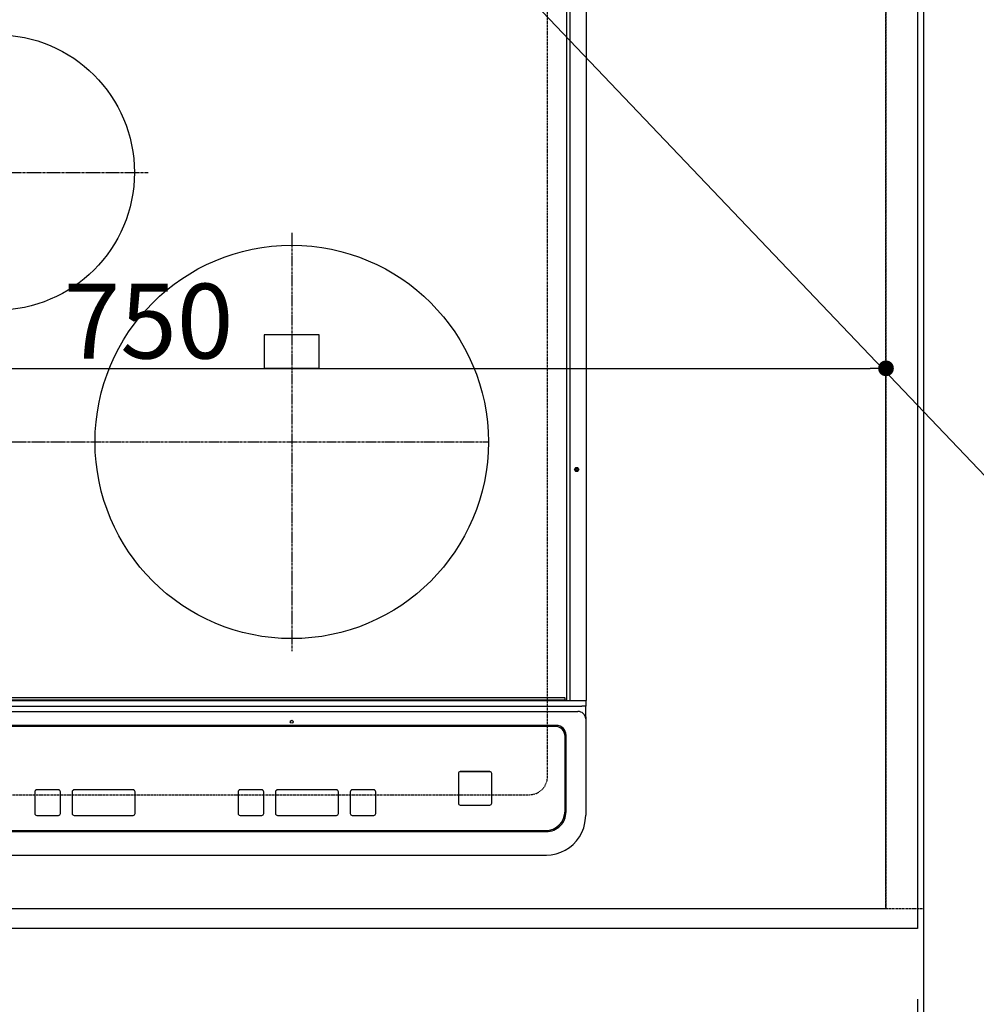
# Model space of a CAD drawing. Units: millimetres. Extents: x -109 to 26472, y -120 to 8847.
# Drawn here: x 17192 to 17678, y 6323 to 6824 of the extents above; entities that cross this region are included whole.
import ezdxf

# ---------------------------------------------------------------- set-up
doc = ezdxf.new("R2010")
doc.units = ezdxf.units.MM
for name, pattern in [('CENTER', [2, 1.25, -0.25, 0.25, -0.25]), ('DASHED', [0.75, 0.5, -0.25]), ('HIDDEN', [0.375, 0.25, -0.125])]:
    doc.linetypes.add(name, pattern=pattern)
doc.layers.get('DEFPOINTS').update_dxf_attribs({"color": 146})
for name, color, linetype in [('111-壁仕上', 3, 'Continuous'), ('121-キャビネット（中）', 253, 'HIDDEN'), ('126-甲板', 2, 'Continuous'), ('150-機器', 8, 'Continuous'), ('160-文字', 254, 'Continuous'), ('166-寸法B', 11, 'Continuous')]:
    doc.layers.add(name, color=color, linetype=linetype)
doc.styles.add('KH001', font='txt')
doc.dimstyles.new('KH1xx015', dxfattribs={"dimscale": 10, "dimtxt": 3.8, "dimasz": 0.8, "dimexe": 0.3, "dimexo": 1.2, "dimgap": 0.5, "dimtad": 3, "dimdec": 1, "dimdsep": 46, "dimlunit": 6, "dimtxsty": 'KH001', "dimblk": 'DOT', "dimcen": 1, "dimdle": 1, "dimclrd": 256, "dimclre": 256, "dimclrt": 256, "dimadec": 0, "dimazin": 0, "dimtfac": 1, "dimtdec": 1, "dimtix": 1, "dimtmove": 2, "dimatfit": 3, "dimldrblk": 'CLOSEDBLANK', "dimfxl": 1, "dimtolj": 1, "dimtzin": 0, "dimlwd": -1, "dimlwe": -1, "dimarcsym": 0})
doc.dimstyles.new('KH1xx030', dxfattribs={"dimscale": 30, "dimtxt": 2, "dimasz": 0.6, "dimexe": 0.3, "dimexo": 1.2, "dimgap": 0.5, "dimtad": 3, "dimdec": 1, "dimdsep": 46, "dimlunit": 6, "dimtxsty": 'KH001', "dimblk": 'DOT', "dimcen": 1, "dimdle": 1, "dimclrd": 256, "dimclre": 256, "dimclrt": 256, "dimadec": 0, "dimazin": 0, "dimtfac": 1, "dimtdec": 1, "dimtix": 1, "dimtmove": 2, "dimatfit": 3, "dimldrblk": 'CLOSEDBLANK', "dimfxl": 1, "dimtolj": 1, "dimtzin": 0, "dimlwd": -1, "dimlwe": -1, "dimarcsym": 0})

# ---------------------------------------------------------------- blocks, each defined once
blk = doc.blocks.new('_Dot')
at = {"color": 0, "linetype": 'ByBlock', "lineweight": -2}
blk.add_line((-0.5, 0), (-1, 0), dxfattribs=at)
at = {"color": 0, "linetype": 'ByBlock', "const_width": 0.5}
blk.add_lwpolyline([(-0.25, 0, 1), (0.25, 0, 1)], format="xyb", close=True, dxfattribs=at)
blk = doc.blocks.new('*D432')
at = {"layer": '166-寸法B', "transparency": 16777216}
for p, q in [((15210.087009, 6325.56909), (15210.087009, 5977.56909)), ((17648.087009, 6325.56909), (17648.087009, 5977.56909)), ((15228.087009, 5986.56909), (17630.087009, 5986.56909))]:
    blk.add_line(p, q, dxfattribs=at)
at = {"layer": 'DEFPOINTS', "color": 0, "transparency": 16777216}
for p in [(15210.087009, 6361.56909), (17648.087009, 6361.56909), (17648.087009, 5986.56909)]:
    blk.add_point(p, dxfattribs=at)
at = {"layer": '166-寸法B', "transparency": 16777216, "xscale": 18, "yscale": 18, "zscale": 18, "rotation": 180}
blk.add_blockref('_Dot', (15210.087009, 5986.56909), dxfattribs=at)
at = {"layer": '166-寸法B', "transparency": 16777216, "xscale": 18, "yscale": 18, "zscale": 18}
blk.add_blockref('_Dot', (17648.087009, 5986.56909), dxfattribs=at)
at = {"layer": '166-寸法B', "transparency": 16777216, "insert": (16429.087009, 6036.89904), "char_height": 60, "attachment_point": 5, "style": 'KH001'}
blk.add_mtext('\\A1;2,438〈ﾜｰｸﾄｯﾌﾟ寸法〉', dxfattribs=at)
blk = doc.blocks.new('_ClosedBlank')
at = {"color": 0, "linetype": 'ByBlock', "lineweight": -2}
for p, q in [((-1, 0.166667), (0, 0)), ((-1, 0.166667), (-1, -0.166667)), ((0, 0), (-1, -0.166667))]:
    blk.add_line(p, q, dxfattribs=at)
blk = doc.blocks.new('*D440')
at = {"layer": '166-寸法B', "transparency": 16777216}
for p, q in [((17648.087009, 6325.56909), (17648.087009, 5977.56909)), ((17651.087009, 6325.56909), (17651.087009, 5977.56909)), ((17630.087009, 5986.56909), (17612.087009, 5986.56909)), ((17648.087009, 5986.56909), (17651.087009, 5986.56909)), ((17648.087009, 5986.56909), (17651.087009, 5986.56909)), ((18132.195631, 5986.56909), (17651.087009, 5986.56909)), ((17669.087009, 5986.56909), (17687.087009, 5986.56909))]:
    blk.add_line(p, q, dxfattribs=at)
at = {"layer": 'DEFPOINTS', "color": 0, "transparency": 16777216}
for p in [(17648.087009, 6361.56909), (17651.087009, 6361.56909), (17651.087009, 5986.56909)]:
    blk.add_point(p, dxfattribs=at)
at = {"layer": '166-寸法B', "transparency": 16777216, "xscale": 18, "yscale": 18, "zscale": 18}
blk.add_blockref('_Dot', (17648.087009, 5986.56909), dxfattribs=at)
at = {"layer": '166-寸法B', "transparency": 16777216, "xscale": 18, "yscale": 18, "zscale": 18, "rotation": 180}
blk.add_blockref('_Dot', (17651.087009, 5986.56909), dxfattribs=at)
at = {"layer": '166-寸法B', "transparency": 16777216, "insert": (17927.754006, 6036.594471), "char_height": 60, "attachment_point": 5, "style": 'KH001'}
blk.add_mtext('\\A1;3〈ｸﾘｱﾗﾝｽ〉', dxfattribs=at)
blk = doc.blocks.new('HT-F6S_H2')
at = {"layer": '126-甲板', "linetype": 'DASHED'}
for p, q in [((280, -170.34997), (280, 273.65003)), ((-271, -179.34997), (271, -179.34997))]:
    blk.add_line(p, q, dxfattribs=at)
blk.add_arc((271, -170.34997), 9, 270, 0, dxfattribs=at)
at = {"layer": '150-機器', "color": 13, "linetype": 'Continuous'}
for p, q in [((289.899972, -131.322666), (289.900031, 230.077348)), ((291.666266, -131.322666), (291.666297, 230.077348)), ((299.899965, -131.322674), (299.900023, 230.077348)), ((135.999998, 54.499919), (135.999986, 37.499926)), ((163.999999, 54.499919), (135.999998, 54.499919)), ((163.999999, 37.499926), (163.999999, 54.499919)), ((135.999986, 37.499926), (163.999999, 37.499926)), ((288.799969, -130.12267), (-288.800054, -130.122596)), ((-297.500039, -134.289259), (297.499984, -134.289341)), ((-289.100046, -131.122589), (289.099988, -131.12267)), ((289.099988, -131.622674), (-289.100046, -131.622592)), ((289.099988, -131.12267), (289.099988, -130.422666)), ((289.099988, -131.12267), (289.099988, -131.622674)), ((291.809973, -131.622674), (289.099988, -131.622674)), ((289.902894, -131.381198), (289.899972, -131.322666)), ((289.911507, -131.437472), (289.902894, -131.381198)), ((289.925485, -131.489345), (289.911507, -131.437472)), ((289.944289, -131.534799), (289.925485, -131.489345)), ((289.967237, -131.572115), (289.944289, -131.534799)), ((289.993372, -131.599838), (289.967237, -131.572115)), ((290.021775, -131.616905), (289.993372, -131.599838)), ((290.051278, -131.622674), (290.021775, -131.616905)), ((291.666266, -131.322666), (291.669157, -131.381198)), ((291.669157, -131.381198), (291.67777, -131.437472)), ((291.67777, -131.437472), (291.691748, -131.489345)), ((291.691748, -131.489345), (291.710582, -131.534799)), ((291.710582, -131.534799), (291.7335, -131.572115)), ((291.7335, -131.572115), (291.759669, -131.599838)), ((291.759669, -131.599838), (291.788069, -131.616905)), ((291.788069, -131.616905), (291.817575, -131.622674)), ((291.817575, -131.622674), (291.809973, -131.622674)), ((292.170641, -131.622674), (291.817575, -131.622674)), ((297.899988, -131.622674), (292.170641, -131.622674)), ((299.499988, -134.289341), (297.499984, -134.289341)), ((299.599973, -131.622674), (297.899988, -131.622674)), ((299.499988, -131.622674), (299.499988, -134.289341)), ((299.499988, -139.827795), (299.499988, -134.289341)), ((299.86155, -131.322674), (299.899965, -131.322674)), ((-295.500035, -137.0676), (295.49998, -137.067686)), ((299.499988, -139.827795), (299.499988, -140.75999)), ((284.499972, -144.141175), (-284.500058, -144.141101)), ((283.999976, -144.641004), (-284.000244, -144.640922)), ((283.999976, -144.654089), (-284.000244, -144.654015)), ((283.999976, -144.641004), (283.999976, -144.654089)), ((299.499988, -140.75999), (299.499957, -188.388348)), ((288.999972, -149.639291), (288.999972, -149.65238)), ((288.999972, -187.639226), (288.999972, -149.65238)), ((289.499965, -188.126099), (289.499965, -149.139466)), ((234.741206, -168.653662), (234.741206, -168.635337)), ((234.741206, -168.653662), (234.741206, -183.648457)), ((235.74121, -167.654004), (235.74121, -167.635682)), ((250.741152, -167.635682), (235.74121, -167.635682)), ((250.741152, -167.654008), (235.74121, -167.654004)), ((250.741152, -167.654008), (250.741152, -167.635682)), ((251.741136, -168.653662), (251.741136, -168.635341)), ((251.741136, -183.648457), (251.741136, -168.653662)), ((19.34131, -177.898208), (19.341306, -188.893931)), ((19.34131, -177.898208), (19.34131, -177.882501)), ((31.341489, -176.882847), (20.34131, -176.882847)), ((20.34131, -176.898554), (20.34131, -176.882847)), ((31.341489, -176.898554), (20.34131, -176.898554)), ((31.341489, -176.898554), (31.341489, -176.882847)), ((32.341485, -177.898212), (32.341485, -177.882505)), ((32.341485, -188.893931), (32.341485, -177.898212)), ((38.341699, -177.898212), (38.341699, -177.882505)), ((38.341699, -177.898212), (38.341699, -188.893935)), ((69.3417, -176.882855), (39.341699, -176.882851)), ((39.341699, -176.898558), (39.341699, -176.882851)), ((69.3417, -176.898562), (39.341699, -176.898558)), ((69.3417, -176.898562), (69.3417, -176.882855)), ((70.341704, -177.898216), (70.341704, -177.882509)), ((70.341704, -188.893939), (70.341704, -177.898216)), ((122.74976, -177.898224), (122.74976, -177.882517)), ((122.74976, -177.898224), (122.74976, -188.893947)), ((134.749939, -176.882862), (123.74976, -176.882862)), ((123.74976, -176.898569), (123.74976, -176.882862)), ((134.749939, -176.898569), (123.74976, -176.898569)), ((134.749939, -176.898569), (134.749939, -176.882862)), ((135.749943, -177.898228), (135.749943, -177.88252)), ((135.749943, -188.893947), (135.749943, -177.898228)), ((141.750149, -177.898228), (141.750149, -177.88252)), ((141.750149, -177.898228), (141.750149, -188.893947)), ((172.750154, -176.882866), (142.750149, -176.882862)), ((142.750149, -176.898569), (142.750149, -176.882862)), ((172.750154, -176.898573), (142.750149, -176.898569)), ((172.750154, -176.898573), (172.750154, -176.882866)), ((173.750154, -177.898231), (173.750154, -177.882524)), ((173.750154, -188.893954), (173.750154, -177.898231)), ((179.749898, -177.898231), (179.749898, -177.882524)), ((179.749898, -177.898231), (179.749898, -188.893954)), ((191.750089, -176.88287), (180.749902, -176.88287)), ((180.749902, -176.898573), (180.749902, -176.88287)), ((191.750089, -176.898573), (180.749902, -176.898573)), ((191.750089, -176.898573), (191.750089, -176.88287)), ((192.750077, -177.898235), (192.750077, -177.882528)), ((192.750077, -188.893954), (192.750077, -177.898235)), ((235.74121, -184.648115), (250.741152, -184.648115)), ((20.341306, -189.893589), (31.341489, -189.893589)), ((39.341699, -189.893593), (69.3417, -189.893597)), ((123.74976, -189.893601), (134.749939, -189.893605)), ((142.750149, -189.893605), (172.750154, -189.893609)), ((180.749902, -189.893609), (191.750089, -189.893613)), ((299.499957, -188.388348), (299.499957, -189.783069)), ((-279.500061, -198.122595), (279.499976, -198.122673)), ((-279.000248, -197.635722), (278.999953, -197.635796)), ((-279.500061, -210.028497), (279.499976, -210.028575))]:
    blk.add_line(p, q, dxfattribs=at)
at = {"layer": '150-機器', "color": 161, "linetype": 'CENTER'}
for p, q in [((-78.764945, 137.000005), (77.201468, 137.000005)), ((149.999988, 106.361996), (149.999988, -106.362022)), ((-254.396082, 0.000022), (249.99999, -0.000021))]:
    blk.add_line(p, q, dxfattribs=at)
at = {"layer": '150-機器', "color": 13, "linetype": 'Continuous'}
blk.add_lwpolyline([(279.499968, -210.028575), (281.993464, -209.870612), (284.44805, -209.399191), (286.825422, -208.621666), (289.088483, -207.550172), (291.201919, -206.201427), (293.132749, -204.59648), (294.850845, -202.760374), (296.329395, -200.721762), (297.545328, -198.512455), (298.479669, -196.166929), (299.117838, -193.721785), (299.449877, -191.215179), (299.499977, -189.783069)], dxfattribs=at)
for centre, radius in [((0, 137.000005), 70.000003), ((149.999986, -0.000051), 100.000004), ((294.899992, -14.022666), 1.042894), ((294.899992, -14.022666), 0.642894), ((294.899992, -14.022666), 0.042894), ((150.000045, -142.267496), 0.742292)]:
    blk.add_circle(centre, radius, dxfattribs=at)
for centre, radius, start, end in [((288.799976, -130.42267), 0.3, 0, 90), ((299.599977, -131.32267), 0.3, 270, 0), ((295.647898, -140.92027), 3.855424, 2.382584, 92.198769), ((284.000835, -149.653226), 4.999138, 0.009714, 90.009841), ((284.000839, -149.640138), 4.999134, 0.009721, 90.009877), ((284.500726, -149.140418), 4.999243, 0.010905, 90.00865), ((235.741046, -168.635523), 0.999841, 89.990789, 179.989357), ((235.741054, -168.653849), 0.999849, 89.991092, 179.989268), ((250.741319, -168.6355), 0.999817, 0.009164, 90.009622), ((250.741323, -168.653822), 0.999817, 0.009163, 90.009837), ((20.341135, -177.882676), 0.999829, 89.990105, 179.990148), ((20.341135, -177.898379), 0.999829, 89.990105, 179.990148), ((31.341656, -177.882676), 0.999829, 0.009701, 90.009725), ((31.341656, -177.898383), 0.999829, 0.009701, 90.009725), ((39.341524, -177.882676), 0.999825, 89.99006, 179.9903), ((39.341524, -177.898383), 0.999825, 89.99006, 179.9903), ((69.341871, -177.882688), 0.999833, 0.010125, 90.009729), ((69.341871, -177.898391), 0.999833, 0.010125, 90.009729), ((123.749589, -177.882691), 0.999829, 89.990183, 179.989964), ((123.749593, -177.898398), 0.999833, 89.990271, 179.989875), ((134.750118, -177.898395), 0.999825, 0.009519, 90.010121), ((134.750122, -177.882684), 0.999821, 0.009305, 90.010335), ((142.749994, -177.882707), 0.999849, 89.991092, 179.989268), ((142.749994, -177.898414), 0.999849, 89.991092, 179.989268), ((172.750329, -177.882691), 0.999825, 0.009519, 90.010121), ((172.750329, -177.898398), 0.999825, 0.009519, 90.010121), ((180.749743, -177.882711), 0.999845, 89.990878, 179.989268), ((180.749743, -177.898418), 0.999845, 89.990878, 179.989268), ((191.75026, -177.882688), 0.999817, 0.009033, 90.009753), ((191.75026, -177.898391), 0.999817, 0.009033, 90.009753), ((235.741031, -183.64829), 0.999825, 180.009519, 270.010228), ((250.741307, -183.648286), 0.999829, 269.990981, 359.990126), ((20.341135, -188.89376), 0.999825, 180.009701, 270.009939), ((31.34166, -188.89376), 0.999829, 269.990212, 359.990255), ((39.341524, -188.893768), 0.999825, 180.009579, 270.009954), ((69.341868, -188.89376), 0.999833, 269.990379, 359.989875), ((123.749593, -188.893768), 0.999833, 180.010125, 270.009621), ((134.750098, -188.89376), 0.999845, 269.990985, 359.989268), ((142.749994, -188.89376), 0.999845, 180.010688, 270.009059), ((172.750329, -188.893784), 0.999825, 269.989915, 359.990231), ((180.749731, -188.89378), 0.999829, 180.009874, 270.009873), ((191.75026, -188.893795), 0.999814, 269.99014, 359.990967), ((279.001674, -187.637501), 9.998299, 269.990125, 359.990118), ((279.502016, -188.124724), 9.997949, 269.988297, 359.992111)]:
    blk.add_arc(centre, radius, start, end, dxfattribs=at)
blk = doc.blocks.new('*D441')
at = {"layer": '166-寸法B', "transparency": 16777216}
for p, q in [((15210.087009, 6325.56909), (15210.087009, 5842.56909)), ((17651.087009, 6325.56909), (17651.087009, 5842.56909)), ((15228.087009, 5851.56909), (17633.087009, 5851.56909))]:
    blk.add_line(p, q, dxfattribs=at)
at = {"layer": 'DEFPOINTS', "color": 0, "transparency": 16777216}
for p in [(15210.087009, 6361.56909), (17651.087009, 6361.56909), (17651.087009, 5851.56909)]:
    blk.add_point(p, dxfattribs=at)
at = {"layer": '166-寸法B', "transparency": 16777216, "xscale": 18, "yscale": 18, "zscale": 18, "rotation": 180}
blk.add_blockref('_Dot', (15210.087009, 5851.56909), dxfattribs=at)
at = {"layer": '166-寸法B', "transparency": 16777216, "xscale": 18, "yscale": 18, "zscale": 18}
blk.add_blockref('_Dot', (17651.087009, 5851.56909), dxfattribs=at)
at = {"layer": '166-寸法B', "transparency": 16777216, "insert": (16430.587009, 5900.376197), "char_height": 60, "attachment_point": 5, "style": 'KH001'}
blk.add_mtext('\\A1;2,441', dxfattribs=at)
blk = doc.blocks.new('*D443')
at = {"layer": 'DEFPOINTS', "transparency": 16777216}
for p, q in [((16882.087009, 6383.56909), (16882.087009, 6649.330554)), ((17632.087009, 6383.56909), (17632.087009, 6649.330554)), ((16890.087009, 6646.330554), (17624.087009, 6646.330554))]:
    blk.add_line(p, q, dxfattribs=at)
at = {"layer": 'DEFPOINTS', "color": 0, "transparency": 16777216}
for p in [(17632.087009, 6646.330554), (16882.087009, 6371.56909), (17632.087009, 6371.56909)]:
    blk.add_point(p, dxfattribs=at)
at = {"layer": 'DEFPOINTS', "transparency": 16777216, "xscale": 8, "yscale": 8, "zscale": 8, "rotation": 180}
blk.add_blockref('_Dot', (16882.087009, 6646.330554), dxfattribs=at)
at = {"layer": 'DEFPOINTS', "transparency": 16777216, "xscale": 8, "yscale": 8, "zscale": 8}
blk.add_blockref('_Dot', (17632.087009, 6646.330554), dxfattribs=at)
at = {"layer": 'DEFPOINTS', "transparency": 16777216, "insert": (17257.087009, 6670.330554), "char_height": 38, "attachment_point": 5, "style": 'KH001'}
blk.add_mtext('\\A1;750', dxfattribs=at)
blk = doc.blocks.new('*D446')
at = {"layer": '166-寸法B', "transparency": 16777216}
for p, q in [((17690.087009, 7008.56909), (18156.772131, 7008.56909)), ((18147.772131, 6990.56909), (18147.772131, 6379.56909)), ((17687.087009, 6361.56909), (18156.772131, 6361.56909))]:
    blk.add_line(p, q, dxfattribs=at)
at = {"layer": 'DEFPOINTS', "color": 0, "transparency": 16777216}
for p in [(17654.087009, 7008.56909), (17651.087009, 6361.56909), (18147.772131, 6361.56909)]:
    blk.add_point(p, dxfattribs=at)
at = {"layer": '166-寸法B', "transparency": 16777216, "xscale": 18, "yscale": 18, "zscale": 18}
for p, rotation in [((18147.772131, 7008.56909), 90), ((18147.772131, 6361.56909), 270)]:
    blk.add_blockref('_Dot', p, dxfattribs=dict(at, rotation=rotation))
at = {"layer": '166-寸法B', "transparency": 16777216, "insert": (18102.772131, 6685.06909), "char_height": 60, "attachment_point": 5, "rotation": 90, "style": 'KH001'}
blk.add_mtext('\\A1;647', dxfattribs=at)
blk = doc.blocks.new('*D448')
at = {"layer": '166-寸法B', "transparency": 16777216}
for p, q in [((17690.087009, 7011.56909), (18291.772131, 7011.56909)), ((18282.772131, 6993.56909), (18282.772131, 6379.56909)), ((17687.087009, 6361.56909), (18291.772131, 6361.56909))]:
    blk.add_line(p, q, dxfattribs=at)
at = {"layer": 'DEFPOINTS', "color": 0, "transparency": 16777216}
for p in [(17654.087009, 7011.56909), (17651.087009, 6361.56909), (18282.772131, 6361.56909)]:
    blk.add_point(p, dxfattribs=at)
at = {"layer": '166-寸法B', "transparency": 16777216, "xscale": 18, "yscale": 18, "zscale": 18}
for p, rotation in [((18282.772131, 7011.56909), 90), ((18282.772131, 6361.56909), 270)]:
    blk.add_blockref('_Dot', p, dxfattribs=dict(at, rotation=rotation))
at = {"layer": '166-寸法B', "transparency": 16777216, "insert": (18237.772131, 6686.56909), "char_height": 60, "attachment_point": 5, "rotation": 90, "style": 'KH001'}
blk.add_mtext('\\A1;650', dxfattribs=at)

msp = doc.modelspace()

# ---------------------------------------------------------------- linework, layer by layer
at = {"layer": '111-壁仕上', "ltscale": 2}
msp.add_line((17651.09, 7011.57), (17651.09, 5703.14), dxfattribs=at)
at = {"layer": '121-キャビネット（中）', "ltscale": 2}
msp.add_lwpolyline([(17651.09, 6371.57), (15213.09, 6371.57), (15213.09, 7030.57)], dxfattribs=at)
at = {"layer": '126-甲板'}
msp.add_lwpolyline([(17648.09, 7008.57), (17648.09, 6361.57), (15210.09, 6361.57), (15210.09, 7161.57), (16743.09, 7161.57)], dxfattribs=at)
at = {"layer": 'DEFPOINTS', "linetype": 'DASHED'}
for points in [[(17632.09, 6371.57), (16882.09, 6371.57), (16882.09, 7011.57), (17632.09, 7011.57)], [(17651.09, 6371.57), (17632.09, 6371.57), (17632.09, 7011.57), (17651.09, 7011.57)]]:
    msp.add_lwpolyline(points, close=True, dxfattribs=at)

# ---------------------------------------------------------------- block references
at = {"layer": '150-機器'}
msp.add_blockref('HT-F6S_H2', (17179.89, 6608.92), dxfattribs=at)

# ---------------------------------------------------------------- dimensions: what is measured, and where the dimension line sits
at = {"layer": '166-寸法B'}
for base, p1, angle, picture, middle in [((18282.77, 6361.57), (17654.09, 7011.57), 90, '*D448', (18237.77, 6686.57)), ((18147.77, 6361.57), (17654.09, 7008.57), 90, '*D446', (18102.77, 6685.07)), ((17651.09, 5851.57), (15210.09, 6361.57), 180, '*D441', (16430.59, 5900.38))]:
    dim = msp.add_linear_dim(base=base, p1=p1, p2=(17651.09, 6361.57), angle=angle, dimstyle='KH1xx030', dxfattribs=at)
    dim.commit()
    dim.dimension.update_dxf_attribs({"geometry": picture, "text_midpoint": middle})
dim = msp.add_linear_dim(base=(17648.09, 5986.57), p1=(15210.09, 6361.57), p2=(17648.09, 6361.57), angle=180, text='<>〈ﾜｰｸﾄｯﾌﾟ寸法〉', dimstyle='KH1xx030', dxfattribs=at)
dim.commit()
dim.dimension.update_dxf_attribs({"geometry": '*D432', "text_midpoint": (16429.09, 6036.9)})
dim = msp.add_linear_dim(base=(17651.09, 5986.57), p1=(17648.09, 6361.57), p2=(17651.09, 6361.57), angle=180, text='<>〈ｸﾘｱﾗﾝｽ〉', dimstyle='KH1xx030', override={"dimtmove": 1}, dxfattribs=at)
dim.commit()
dim.dimension.update_dxf_attribs({"geometry": '*D440', "text_midpoint": (17927.75, 5951.84), "dimtype": 160})
at = {"layer": 'DEFPOINTS'}
dim = msp.add_linear_dim(base=(17632.09, 6646.33), p1=(16882.09, 6371.57), p2=(17632.09, 6371.57), angle=180, dimstyle='KH1xx015', dxfattribs=at)
dim.commit()
dim.dimension.update_dxf_attribs({"geometry": '*D443', "text_midpoint": (17257.09, 6670.33)})

# ---------------------------------------------------------------- leaders
at = {"layer": '160-文字', "annotation_type": 0, "has_hookline": 1, "hookline_direction": 0, "text_width": 1004.46}
msp.add_leader([(17367.77, 6921.7), (18336.23, 5905.52), (18336.83, 5905.52)], dimstyle='KH1xx030', override={"dimgap": 0.5, "dimtad": 1}, dxfattribs=at)

doc.saveas('drawing.dxf')
